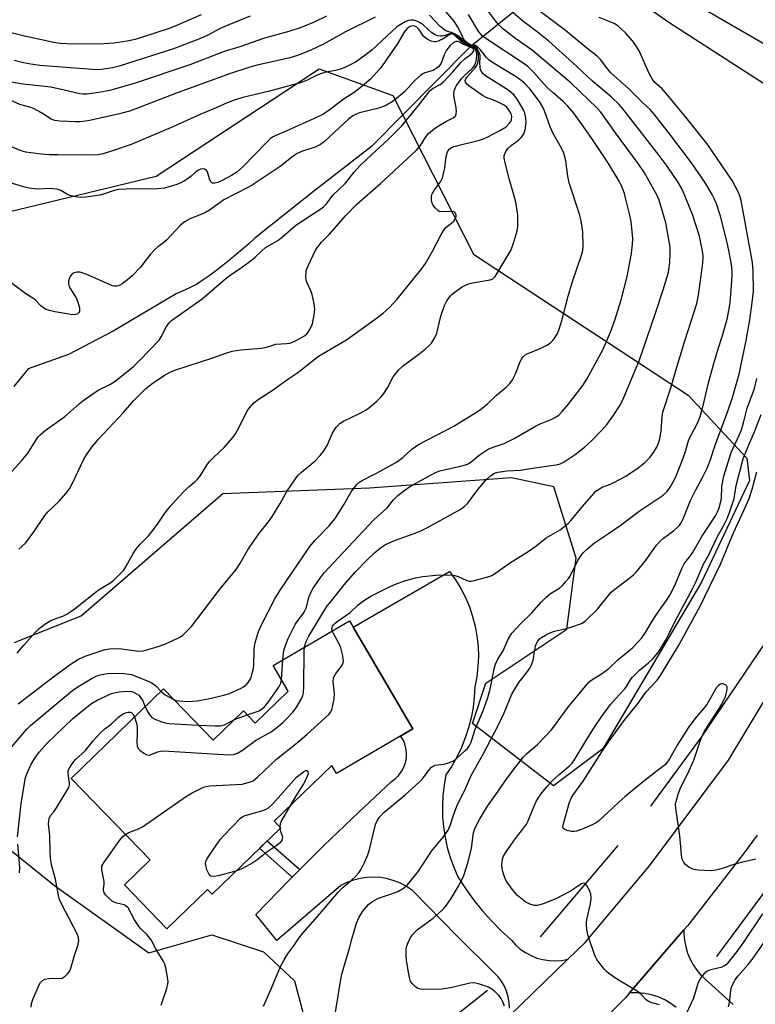
# Model space of a CAD drawing. Units: inches. Extents: x 1243764 to 1249764, y 505455 to 509456.
# Drawn here: x 1244274 to 1244501, y 508486 to 508790 of the extents above; entities that cross this region are included whole.
import ezdxf

# ---------------------------------------------------------------- set-up
doc = ezdxf.new("R2010")
doc.units = ezdxf.units.IN
doc.header["$MEASUREMENT"] = 0
for name, color, linetype in [('BLDG-Footprint', 5, 'Continuous'), ('HYDRO-Canal', 164, 'Continuous'), ('HYDRO-Hidden Single Line Stream', 5, 'Continuous'), ('HYDRO-Single Line Stream', 4, 'Continuous'), ('NTRL-Trees', 3, 'Continuous'), ('TRANS-Non Street Sidewalk', 7, 'Continuous'), ('TRANS-Road', 130, 'Continuous'), ('Undefined', 1, 'Continuous')]:
    doc.layers.add(name, color=color, linetype=linetype)

msp = doc.modelspace()

# ---------------------------------------------------------------- linework, layer by layer
at = {"layer": 'BLDG-Footprint', "elevation": 293.2}
msp.add_lwpolyline([(1244375.79, 508604.12), (1244395.36, 508570.69), (1244371.79, 508556.88), (1244370.35, 508559.33), (1244352.59, 508542.17), (1244354.58, 508540.12), (1244333.36, 508519.61), (1244331.94, 508521.07), (1244319.41, 508508.92), (1244306.29, 508522.46), (1244314.25, 508530.18), (1244289.81, 508555.4), (1244318.35, 508583.06), (1244333.71, 508567.21), (1244343.03, 508576.25), (1244346.72, 508572.44), (1244356.91, 508582.31), (1244352.22, 508590.32)], close=True, dxfattribs=at)
at = {"layer": 'HYDRO-Canal'}
for p, q in [((1244458.73, 508534.65), (1244434.8, 508506.46)), ((1244513.46, 508532.98), (1244489.25, 508500.37))]:
    msp.add_line(p, q, dxfattribs=at)
for points in [[(1244468.96, 508546.82), (1244484.6, 508568.11), (1244504.51, 508597.49), (1244521.15, 508633.73), (1244535.86, 508666.52), (1244548.68, 508701.21), (1244554.77, 508718.38), (1244554.48, 508730.79), (1244541.78, 508746.41), (1244518.27, 508760.78), (1244474.87, 508788.75), (1244446.62, 508808.51)], [(1244418.48, 508489.8), (1244360.87, 508443.98), (1244278.3, 508380.76)]]:
    msp.add_lwpolyline(points, dxfattribs=at)
at = {"layer": 'HYDRO-Hidden Single Line Stream'}
msp.add_line((1244446.62, 508808.51), (1244412.91, 508781.28), dxfattribs=at)
at = {"layer": 'HYDRO-Single Line Stream'}
msp.add_lwpolyline([(1244412.91, 508781.28), (1244382.63, 508750.72), (1244364.67, 508736.73), (1244355.62, 508729.56), (1244346.59, 508722.36), (1244344.7, 508720.62), (1244342.77, 508718.91), (1244340.82, 508717.25), (1244338.84, 508715.61), (1244336.83, 508714.02), (1244334.79, 508712.45), (1244332.73, 508710.92), (1244330.64, 508709.44), (1244328.52, 508707.98), (1244324.66, 508706.19), (1244322.3, 508705.17), (1244302.78, 508693.62), (1244288.97, 508686.42), (1244276.55, 508681.96), (1244272.06, 508676.46)], dxfattribs=at)
at = {"layer": 'NTRL-Trees'}
for points in [[(1244270.46, 508730.48), (1244316.05, 508741.53), (1244356.14, 508767.89), (1244366.47, 508774.69), (1244389.27, 508766.4), (1244414.14, 508717.35), (1244480.45, 508673.84), (1244498.66, 508654.33), (1244499.43, 508647.43), (1244484.66, 508616.03), (1244454.16, 508564.57), (1244438.92, 508553.13), (1244413.83, 508572.3), (1244417.99, 508584.8), (1244442.99, 508601.47), (1244445.91, 508623.41), (1244439.01, 508645.51), (1244425.88, 508648.28), (1244381.98, 508645.04), (1244336.71, 508643.37), (1244292.99, 508605.64), (1244272.16, 508597.3)], [(1244263.83, 508538.97), (1244284.66, 508522.3), (1244313.83, 508501.47), (1244333.31, 508507.04), (1244349.21, 508501.83), (1244358.88, 508492.85), (1244362.41, 508479.22)]]:
    msp.add_lwpolyline(points, dxfattribs=at)
at = {"layer": 'TRANS-Non Street Sidewalk'}
msp.add_lwpolyline([(1244360.54, 508527.26), (1244358.17, 508524.9), (1244348.01, 508533.77), (1244350.42, 508536.1)], close=True, dxfattribs=at)
at = {"layer": 'TRANS-Road'}
for points in [[(1244505.65, 508781.34), (1244479.03, 508796.79), (1244459.65, 508811), (1244458.61, 508811.76), (1244437.42, 508828.13), (1244416.53, 508845.96), (1244398.28, 508863.13), (1244379.03, 508882.62), (1244360.04, 508902.86), (1244342.22, 508924.61), (1244325.82, 508947.4), (1244311.56, 508970.39), (1244309.51, 508973.65), (1244297.61, 508992.57)], [(1244425.31, 508484.39), (1244425.21, 508486.16), (1244424.91, 508487.89), (1244424.4, 508489.58), (1244423.69, 508491.2), (1244422.79, 508492.72), (1244421.71, 508494.12), (1244420.48, 508495.38), (1244408.99, 508506.69), (1244395.27, 508520.78), (1244393.5, 508521.97), (1244391.61, 508522.97), (1244389.63, 508523.76), (1244387.58, 508524.35), (1244385.48, 508524.71), (1244383.35, 508524.85), (1244381.21, 508524.77), (1244379.1, 508524.47), (1244377.03, 508523.94), (1244375.03, 508523.21), (1244373.12, 508522.26), (1244353.37, 508505.3), (1244346.88, 508513.27), (1244357.3, 508524.04), (1244358.17, 508524.9), (1244360.54, 508527.26), (1244367.94, 508534.61), (1244378.77, 508544.97), (1244388.78, 508554.43), (1244389.99, 508555.29), (1244391.06, 508556.33), (1244391.95, 508557.52), (1244392.66, 508558.84), (1244393.15, 508560.24), (1244393.42, 508561.71), (1244393.47, 508563.2), (1244393.29, 508564.68), (1244392.89, 508566.11), (1244392.27, 508567.46), (1244391.6, 508568.48), (1244395.36, 508570.69), (1244376.93, 508602.17), (1244406.76, 508619.31), (1244408.59, 508616.77), (1244410.23, 508614.09), (1244411.67, 508611.3), (1244412.89, 508608.41), (1244413.9, 508605.44), (1244414.68, 508602.4), (1244415.24, 508599.31), (1244415.57, 508596.19), (1244415.66, 508593.05), (1244415.52, 508589.92), (1244415.15, 508586.8), (1244414.55, 508583.72), (1244414.39, 508580.49), (1244414.02, 508577.28), (1244413.43, 508574.1), (1244412.63, 508570.97), (1244411.63, 508567.89), (1244410.42, 508564.89), (1244409.02, 508561.98), (1244407.43, 508559.17), (1244405.65, 508556.47), (1244405.07, 508553.29), (1244404.71, 508550.08), (1244404.55, 508546.85), (1244404.61, 508543.62), (1244404.88, 508540.4), (1244405.36, 508537.2), (1244406.06, 508534.05), (1244406.96, 508530.94), (1244408.06, 508527.91), (1244409.36, 508524.95), (1244411.69, 508521.36), (1244414.2, 508517.9), (1244416.88, 508514.56), (1244419.72, 508511.35), (1244422.72, 508508.3), (1244425.86, 508505.39), (1244427.16, 508503.94), (1244428.62, 508502.65), (1244430.22, 508501.53), (1244431.93, 508500.6), (1244433.74, 508499.87), (1244435.62, 508499.36), (1244437.55, 508499.06), (1244439.49, 508498.98), (1244441.44, 508499.12), (1244443.28, 508499.47), (1244425.04, 508481.77)], [(1244425.04, 508481.77), (1244443.28, 508499.47), (1244448.63, 508504.66), (1244468.53, 508528.35), (1244492.94, 508560.98), (1244508.46, 508586.67)], [(1244501.82, 508537.87), (1244497.45, 508531.99), (1244480.37, 508509.91), (1244479.21, 508508.56), (1244462.38, 508489.06), (1244461.1, 508487.59), (1244441.51, 508468.04)]]:
    msp.add_lwpolyline(points, dxfattribs=at)
msp.add_polyline3d([(1244476.83, 508484.57, 0), (1244475.1, 508485.86, 0), (1244473.24, 508486.96, 0), (1244471.26, 508487.84, 0), (1244469.2, 508488.51, 0), (1244467.08, 508488.94, 0), (1244464.93, 508489.15, 0), (1244462.77, 508489.11, 0), (1244462.38, 508489.06, 0), (1244479.21, 508508.56, 0), (1244479.19, 508507.28, 0), (1244479.37, 508505.29, 0), (1244479.75, 508503.32, 0), (1244480.32, 508501.4, 0), (1244481.09, 508499.55, 0), (1244482.04, 508497.79, 0), (1244483.16, 508496.13, 0), (1244484.45, 508494.59, 0), (1244494.45, 508485.51, 0)], dxfattribs=at)
at = {"layer": 'Undefined'}
for p, q in [((1244354.87, 508585.8, 290), (1244355.27, 508592.11, 290)), ((1244340.3, 508573.59, 290), (1244344.25, 508574.99, 290)), ((1244354.31, 508540.4, 296), (1244354.34, 508539.88, 296))]:
    msp.add_line(p, q, dxfattribs=at)
for points, elevation in [([(1244349.26, 508485), (1244351.76, 508490.54), (1244354.53, 508497.25), (1244355.61, 508499.34), (1244356.65, 508501.11), (1244358.85, 508503.94), (1244360.22, 508506.05), (1244361.37, 508507.59), (1244366.64, 508513.54), (1244372.46, 508520.34), (1244373.88, 508521.8), (1244376.44, 508523.89), (1244377.73, 508525.07), (1244378.72, 508526.18), (1244379.39, 508527.16), (1244380.58, 508529.55), (1244381.52, 508531.72), (1244382, 508533.42), (1244383.9, 508541.15), (1244384.34, 508542.3), (1244385.07, 508543.42), (1244386.41, 508544.86), (1244393.08, 508550.31), (1244397.4, 508554.17), (1244398.39, 508555.21), (1244400.44, 508558.04), (1244401.2, 508558.87), (1244401.63, 508559.16), (1244402.34, 508559.46), (1244405.07, 508559.78), (1244406.48, 508560.18), (1244407.82, 508560.72), (1244408.74, 508561.36), (1244411.5, 508563.87), (1244412.33, 508564.67), (1244412.84, 508565.32), (1244413.41, 508566.55), (1244414.61, 508570.31), (1244417.24, 508576.53), (1244418.54, 508580.36), (1244419.28, 508582.94), (1244420.56, 508589.26), (1244420.93, 508590.65), (1244421.7, 508592.2), (1244423.28, 508594.8), (1244424.87, 508598.41), (1244426.03, 508600.25), (1244428.8, 508603.21), (1244432.15, 508606.54), (1244435.14, 508609.95), (1244436.47, 508611.32), (1244437.97, 508612.5), (1244440.76, 508614.22), (1244441.62, 508615), (1244442.62, 508616.08), (1244443.55, 508617.2), (1244444.03, 508617.93), (1244446.39, 508622.69), (1244447.09, 508623.9), (1244448.08, 508625.13), (1244449.46, 508626.46), (1244451.53, 508628.2), (1244455.86, 508631.04), (1244459.78, 508633.73), (1244465.35, 508638), (1244472.78, 508642.94), (1244474.02, 508644.08), (1244474.95, 508645.35), (1244475.77, 508646.8), (1244476.64, 508648.58), (1244478.96, 508654.4), (1244479.69, 508656.36), (1244480.54, 508659.42), (1244480.94, 508660.55), (1244483.24, 508664.94), (1244483.9, 508666.43), (1244484.27, 508667.49), (1244485.33, 508671.41), (1244486.82, 508677.59), (1244488.47, 508683.59), (1244489.81, 508688.13), (1244491.15, 508692.26), (1244492.56, 508697.26), (1244493.17, 508700.46), (1244493.44, 508702.42), (1244493.8, 508706.24), (1244494.07, 508710.7), (1244494.05, 508712.18), (1244493.85, 508714.24), (1244493.06, 508718.57), (1244492.45, 508721.37), (1244490.53, 508729.09), (1244489.29, 508732.91), (1244488.56, 508734.64), (1244487.9, 508735.87), (1244485.61, 508739.65), (1244481.52, 508745.64), (1244475.15, 508754.07), (1244470, 508760.68), (1244468.73, 508762.08), (1244466.43, 508764.23), (1244462.06, 508768.57), (1244456.74, 508773.35), (1244455.67, 508774.57), (1244453.37, 508777.57), (1244452.38, 508778.59), (1244449.23, 508781.02), (1244442.54, 508786.49), (1244433.09, 508793.64)], 296), ([(1244368.72, 508790.94), (1244364.97, 508789.06), (1244360.95, 508787.44), (1244357.13, 508786.26), (1244349.61, 508784.18), (1244341.96, 508781.49), (1244337.12, 508780.08), (1244326.52, 508775.96), (1244309.55, 508770.23), (1244301.81, 508767.96), (1244298.4, 508767.38), (1244294.63, 508766.87), (1244293.54, 508766.85), (1244292.5, 508766.97), (1244287.7, 508768.13), (1244283.51, 508769.01), (1244281.68, 508769.25), (1244275.02, 508769.89), (1244269.47, 508770.87)], 288), ([(1244383.72, 508790.67), (1244374.56, 508786.11), (1244367.83, 508782.32), (1244363.64, 508780.36), (1244359.78, 508778.81), (1244357.36, 508778.08), (1244347.29, 508775.85), (1244345.04, 508775.2), (1244338.74, 508773.08), (1244322.05, 508767.02), (1244309.76, 508762.29), (1244307.81, 508761.61), (1244304.73, 508760.8), (1244296.05, 508758.79), (1244294.37, 508758.47), (1244292.46, 508758.31), (1244291.01, 508758.3), (1244286.33, 508758.5), (1244284.77, 508758.71), (1244283.66, 508759.17), (1244280.63, 508761.09), (1244278.14, 508762.46), (1244277.04, 508762.84), (1244273.98, 508763.68), (1244270.94, 508764.94)], 286), ([(1244345.19, 508790.93), (1244338.57, 508788.32), (1244335.9, 508787.1), (1244332.06, 508785.12), (1244329.81, 508784.1), (1244321.47, 508780.87), (1244304.67, 508775.45), (1244302.59, 508774.96), (1244299.18, 508774.47), (1244297.83, 508774.41), (1244296.39, 508774.46), (1244280.09, 508775.68), (1244277.33, 508776.08), (1244275.06, 508776.58), (1244272.24, 508777.27)], 290), ([(1244273.46, 508578.46), (1244284.46, 508586.88), (1244289.5, 508590.54), (1244292.13, 508592.22), (1244294.12, 508593.16), (1244299.37, 508594.96), (1244300.36, 508595.24), (1244301.62, 508595.43), (1244303.08, 508595.48), (1244305.44, 508595.42), (1244310.65, 508594.7), (1244312.06, 508594.84), (1244316.35, 508596.05), (1244318.76, 508596.87), (1244322.82, 508598.7), (1244323.58, 508599.14), (1244324.28, 508599.67), (1244326.21, 508601.49), (1244326.99, 508602.36), (1244335.89, 508613.99), (1244340.86, 508619.97), (1244341.96, 508621.65), (1244344.45, 508625.99), (1244346.35, 508628.86), (1244347.83, 508630.97), (1244350.78, 508634.67), (1244351.8, 508636.1), (1244354.44, 508640.3), (1244356.48, 508644.05), (1244359.56, 508648.59), (1244360.12, 508649.24), (1244360.96, 508650.03), (1244365.18, 508653.56), (1244366.81, 508655.16), (1244367.72, 508656.27), (1244368.96, 508658.22), (1244370.53, 508661.84), (1244371.22, 508663.08), (1244371.87, 508664.01), (1244372.9, 508665.03), (1244374.02, 508665.83), (1244379.18, 508668.27), (1244380.95, 508669.31), (1244382.13, 508670.16), (1244384.29, 508672), (1244385.52, 508673.17), (1244386.43, 508674.34), (1244387.55, 508676.08), (1244389.34, 508679.45), (1244391.09, 508681.6), (1244392.56, 508682.94), (1244397.64, 508686.77), (1244399.18, 508688.02), (1244400.45, 508689.15), (1244401.14, 508689.93), (1244402.1, 508691.4), (1244402.85, 508692.99), (1244404.05, 508698.24), (1244405.18, 508701.55), (1244405.91, 508703.02), (1244406.96, 508704.44), (1244407.56, 508705.08), (1244408.47, 508705.8), (1244410.67, 508707.26), (1244411.94, 508707.96), (1244413.03, 508708.32), (1244414.45, 508708.65), (1244419.34, 508709.49), (1244420.09, 508709.8), (1244420.81, 508710.46), (1244421.41, 508711.31), (1244425.7, 508718.51), (1244426.32, 508720.18), (1244427.49, 508723.87), (1244427.74, 508725.01), (1244427.84, 508726.12), (1244427.91, 508727.81), (1244427.83, 508729.43), (1244427.21, 508733.47), (1244426.83, 508735.06), (1244425.24, 508740.38), (1244423.9, 508745.62), (1244423.63, 508747.07), (1244423.66, 508747.9), (1244424.14, 508749.17), (1244424.76, 508750.06), (1244425.78, 508750.95), (1244428.07, 508752.62), (1244428.91, 508753.46), (1244429.6, 508754.4), (1244430.01, 508755.38), (1244430.23, 508756.45), (1244430.39, 508758.1), (1244430.38, 508759.47), (1244430.06, 508761.01), (1244429.61, 508762.04), (1244427.7, 508765.29), (1244426.69, 508766.58), (1244425.93, 508767.29), (1244425.03, 508767.94), (1244417.87, 508772.5), (1244417.2, 508773.05), (1244416.71, 508773.65), (1244416.37, 508774.32), (1244416.18, 508775.3), (1244416.12, 508776.45), (1244416.23, 508778.38), (1244416.18, 508778.89), (1244415.93, 508779.65), (1244415.58, 508780.38), (1244415.15, 508781.05), (1244414.82, 508781.4), (1244414.43, 508781.63), (1244413.1, 508782.02), (1244412.28, 508782.47), (1244409.22, 508784.93), (1244408.3, 508785.54), (1244407.6, 508785.85), (1244405.91, 508786.28), (1244405.26, 508786.64), (1244403.79, 508787.9), (1244400.53, 508791.24)], 286), ([(1244321.51, 508579.79), (1244322.29, 508579.5), (1244323.1, 508579.33), (1244325.9, 508579.11), (1244328.71, 508579.4), (1244332.11, 508579.93), (1244337.03, 508581.11), (1244338.71, 508581.64), (1244342.36, 508583.23), (1244343.08, 508583.64), (1244343.9, 508584.28), (1244344.63, 508585.14), (1244345.22, 508586.14), (1244345.54, 508586.93), (1244345.91, 508588.29), (1244346.13, 508589.39), (1244346.26, 508590.53), (1244346.37, 508594.86), (1244346.48, 508596.28), (1244346.8, 508597.69), (1244347.7, 508600.74), (1244348.6, 508602.88), (1244352.88, 508611.1), (1244354.58, 508613.87), (1244363.6, 508627.1), (1244365.2, 508629.01), (1244369.54, 508633.48), (1244371.38, 508635.73), (1244374.21, 508640.13), (1244376.36, 508643.91), (1244378.06, 508646.18), (1244378.66, 508646.76), (1244379.58, 508647.38), (1244384.21, 508649.7), (1244390.32, 508653.12), (1244392.27, 508654.6), (1244395.1, 508657.16), (1244397.12, 508658.59), (1244408.08, 508664.23), (1244411.88, 508666.61), (1244414.82, 508668.32), (1244416.71, 508669.65), (1244418.51, 508671.11), (1244421.3, 508673.87), (1244424.23, 508676.25), (1244425.4, 508677.41), (1244426.18, 508678.61), (1244427.24, 508680.65), (1244428.58, 508684.27), (1244428.97, 508684.97), (1244429.62, 508685.8), (1244430, 508686.15), (1244430.73, 508686.58), (1244434.75, 508688.22), (1244436.79, 508689.29), (1244438, 508690.03), (1244438.62, 508690.58), (1244439.12, 508691.23), (1244439.98, 508692.66), (1244440.58, 508693.91), (1244441.6, 508697.18), (1244443.46, 508704.43), (1244444.77, 508708.95), (1244447.67, 508717.41), (1244447.93, 508718.53), (1244448.05, 508719.91), (1244447.99, 508724.3), (1244447.46, 508727.73), (1244446.93, 508729.77), (1244443.74, 508739.44), (1244443.32, 508741.47), (1244442.74, 508746.2), (1244442.05, 508748.62), (1244441.33, 508750.18), (1244439.26, 508753.78), (1244438.58, 508755.09), (1244437.9, 508756.73), (1244436.06, 508761.74), (1244435.58, 508762.82), (1244434.53, 508764.55), (1244431.53, 508768.52), (1244429.9, 508770.26), (1244428.41, 508771.49), (1244426.84, 508772.53), (1244420.07, 508776.65), (1244418.86, 508777.47), (1244418.07, 508778.24), (1244416.31, 508780.56), (1244415.38, 508781.5), (1244414.75, 508781.86), (1244413.64, 508782), (1244413.12, 508782.15), (1244412.42, 508782.58), (1244411.87, 508783.04), (1244411.3, 508783.67), (1244410.83, 508784.41), (1244409.4, 508787.5), (1244408.13, 508789.51), (1244405.65, 508792.39)], 288), ([(1244355.27, 508592.11), (1244355.42, 508593.99), (1244355.57, 508594.86), (1244356.16, 508596.79), (1244356.87, 508598.64), (1244358.08, 508601.13), (1244359.05, 508602.94), (1244359.95, 508604.27), (1244361.43, 508606.11), (1244361.87, 508606.79), (1244362.41, 508608.04), (1244363.42, 508611.6), (1244363.87, 508612.8), (1244364.54, 508613.98), (1244366.47, 508616.86), (1244368.06, 508618.9), (1244375.4, 508626.85), (1244383.5, 508635.44), (1244387.46, 508638.97), (1244389.45, 508641.48), (1244390.75, 508642.78), (1244392.66, 508644.26), (1244394.42, 508645.44), (1244398.77, 508647.99), (1244402.44, 508649.93), (1244403.8, 508650.43), (1244410.56, 508652.01), (1244411.68, 508652.32), (1244412.46, 508652.64), (1244413.82, 508653.5), (1244415.93, 508655.29), (1244418.66, 508657.09), (1244419.94, 508657.65), (1244423.59, 508658.92), (1244426.7, 508660.4), (1244433.29, 508664.19), (1244434.8, 508664.92), (1244438.34, 508666.44), (1244439.66, 508667.12), (1244440.61, 508667.78), (1244441.58, 508668.77), (1244443.41, 508670.92), (1244447.95, 508676.76), (1244449.14, 508678.79), (1244454.08, 508687.82), (1244456.48, 508693.29), (1244457.95, 508697.31), (1244459.81, 508703.29), (1244461.69, 508710.46), (1244462.94, 508717.58), (1244463.33, 508720.49), (1244463.4, 508722.26), (1244463.34, 508723.42), (1244462.85, 508727.39), (1244462.36, 508729.87), (1244461.26, 508734.43), (1244460.81, 508736.12), (1244460.35, 508737.44), (1244459.8, 508738.72), (1244459.14, 508740), (1244455.9, 508745.38), (1244450.76, 508753.1), (1244447.58, 508757.72), (1244445.17, 508761), (1244443.36, 508763.09), (1244441.82, 508764.57), (1244438.73, 508767.21), (1244437.06, 508768.81), (1244435.85, 508770.06), (1244432.81, 508773.52), (1244430.81, 508775.46), (1244429.23, 508776.61), (1244417.92, 508784), (1244416.83, 508784.85), (1244415.84, 508786.12), (1244412.64, 508791.42)], 290), ([(1244371.5, 508483.17), (1244373.35, 508494.47), (1244374.35, 508498.08), (1244375.74, 508502.47), (1244376.57, 508505.68), (1244378.02, 508510.67), (1244378.68, 508512.28), (1244379.87, 508514.27), (1244381.67, 508516.43), (1244382.31, 508516.97), (1244383.27, 508517.59), (1244384.82, 508518.32), (1244389.16, 508519.8), (1244390.75, 508520.43), (1244392.52, 508521.47), (1244393.66, 508522.38), (1244394.61, 508523.47), (1244397.12, 508526.68), (1244401.23, 508532.93), (1244404.75, 508537.26), (1244406.28, 508539.42), (1244406.92, 508540.8), (1244408, 508544.04), (1244409.04, 508546.82), (1244411.78, 508552.42), (1244413.46, 508556.3), (1244417.11, 508562.85), (1244422.03, 508572.16), (1244423.63, 508575.65), (1244426.01, 508581.39), (1244428.18, 508585.06), (1244430.54, 508588.04), (1244431.55, 508589.49), (1244432.13, 508590.5), (1244432.55, 508591.88), (1244433.32, 508596.25), (1244433.58, 508597.08), (1244434, 508597.82), (1244434.58, 508598.47), (1244435.22, 508598.97), (1244436.37, 508599.69), (1244437.36, 508600.19), (1244439.23, 508600.84), (1244442.9, 508601.68), (1244445.12, 508602.38), (1244447.57, 508603.29), (1244448.07, 508603.56), (1244448.75, 508604.06), (1244452.46, 508607.66), (1244455.83, 508611.93), (1244456.75, 508612.96), (1244457.79, 508613.86), (1244462.1, 508617.1), (1244463.61, 508618.34), (1244464.57, 508619.26), (1244467.48, 508622.97), (1244470.74, 508627.42), (1244471.85, 508628.72), (1244472.91, 508629.65), (1244476.01, 508631.88), (1244477.67, 508633.47), (1244478.35, 508634.34), (1244478.97, 508635.63), (1244481.22, 508641.27), (1244482.78, 508644.38), (1244485.06, 508648.56), (1244486.47, 508651.5), (1244487.37, 508653.96), (1244488.83, 508658.35), (1244492.76, 508668.83), (1244494.19, 508673.09), (1244496.22, 508680.31), (1244498.43, 508690.72), (1244499.56, 508697.12), (1244500.31, 508702.45), (1244500.68, 508705.95), (1244500.59, 508712.27), (1244500.34, 508714.83), (1244496.91, 508733.97), (1244496.61, 508735.09), (1244496.08, 508736.41), (1244495.06, 508738.42), (1244494.05, 508740.18), (1244487.76, 508749.5), (1244486.22, 508751.56), (1244480.22, 508759.26), (1244473.8, 508766.98), (1244472.46, 508768.48), (1244470.25, 508770.48), (1244469.33, 508771.59), (1244468.56, 508773.02), (1244465.32, 508780.19), (1244464.51, 508781.57), (1244463.35, 508783.22), (1244461.11, 508785.79), (1244458.78, 508787.94), (1244457.63, 508788.66), (1244452.99, 508790.5)], 298), ([(1244273.66, 508626.18), (1244275.69, 508628.08), (1244278.28, 508631.6), (1244281.65, 508636.67), (1244282.6, 508637.72), (1244285.98, 508640.94), (1244288.24, 508643.49), (1244289.29, 508644.83), (1244290.17, 508646.4), (1244293.83, 508654.21), (1244294.78, 508655.72), (1244296.23, 508657.73), (1244298.22, 508660.18), (1244305.95, 508668.5), (1244309.17, 508672.13), (1244312.94, 508675.9), (1244315.18, 508677.66), (1244318.71, 508680), (1244320.85, 508681.17), (1244322.2, 508681.7), (1244333.65, 508685.37), (1244337.93, 508686.9), (1244339.55, 508687.37), (1244342.25, 508687.82), (1244348.6, 508688.31), (1244350.17, 508688.64), (1244352.13, 508689.32), (1244353.1, 508689.56), (1244356.37, 508689.74), (1244357.35, 508689.92), (1244358.71, 508690.43), (1244360.29, 508691.18), (1244361.94, 508692.2), (1244362.77, 508692.89), (1244363.28, 508693.55), (1244363.7, 508694.27), (1244364.37, 508695.82), (1244364.93, 508698.6), (1244365.1, 508700.28), (1244364.89, 508702.03), (1244364.27, 508704.94), (1244363.86, 508706.05), (1244362.76, 508708.5), (1244362.49, 508709.33), (1244362.37, 508710.44), (1244362.42, 508711.84), (1244362.59, 508712.66), (1244363.02, 508713.75), (1244365.48, 508718.81), (1244366.12, 508719.76), (1244367.21, 508721.08), (1244369.54, 508723.44), (1244374.75, 508729.36), (1244378.1, 508732.85), (1244385.42, 508739.28), (1244396.43, 508749.42), (1244397.79, 508750.97), (1244399.42, 508753.61), (1244400.29, 508754.71), (1244402.12, 508756.19), (1244404.08, 508757.52), (1244405.61, 508758.43), (1244407.85, 508759.52), (1244408.45, 508759.98), (1244408.78, 508760.63), (1244408.86, 508761.74), (1244408.73, 508763.21), (1244408.12, 508766.28), (1244408.1, 508767.14), (1244408.28, 508768.21), (1244408.55, 508768.9), (1244408.9, 508769.48), (1244410.59, 508771.75), (1244411.39, 508772.61), (1244413.75, 508774.81), (1244414.28, 508775.42), (1244414.71, 508776.09), (1244414.91, 508776.6), (1244415.08, 508777.41), (1244415.2, 508779.35), (1244415.01, 508780.25), (1244414.79, 508780.65), (1244414.48, 508780.99), (1244413.93, 508781.31), (1244411.97, 508782.11), (1244411.21, 508782.53), (1244410.04, 508783.43), (1244408.28, 508785.12), (1244407.67, 508785.44), (1244407.27, 508785.43), (1244406.83, 508785.27), (1244404.75, 508783.94), (1244403.26, 508783.25), (1244402.49, 508783.03), (1244402.01, 508782.99), (1244401.06, 508783.18), (1244399.8, 508783.87), (1244398.9, 508784.6), (1244398.41, 508785.22), (1244397.38, 508786.81), (1244396.68, 508787.57), (1244396.27, 508787.79), (1244395.59, 508787.94), (1244394.98, 508787.87), (1244394.54, 508787.71), (1244393.69, 508787.13), (1244392.96, 508786.28), (1244390.57, 508782.3), (1244386.7, 508776.66), (1244385.32, 508774.78), (1244382.37, 508771.51), (1244379.15, 508768.83), (1244377.27, 508767.39), (1244374.16, 508765.41), (1244369.14, 508761.55), (1244367.59, 508760.52), (1244363.63, 508758.66), (1244359.87, 508757.09), (1244356.5, 508755.48), (1244353.04, 508754.08), (1244352.04, 508753.56), (1244351.34, 508753.04), (1244350.26, 508752.03), (1244342.83, 508744.42), (1244340.98, 508742.73), (1244339.42, 508741.7), (1244336.53, 508740.18), (1244335.18, 508739.57), (1244334.18, 508739.34), (1244333.51, 508739.36), (1244333.32, 508739.44), (1244333.01, 508739.73), (1244332.58, 508740.64), (1244331.95, 508742.8), (1244331.69, 508743.23), (1244331.05, 508743.63), (1244330.28, 508743.77), (1244329.75, 508743.68), (1244328.99, 508743.3), (1244328.28, 508742.77), (1244326.92, 508741.47), (1244326.26, 508740.95), (1244324.8, 508740.02), (1244323.53, 508739.32), (1244322.21, 508738.81), (1244320.02, 508738.16), (1244318.64, 508737.81), (1244317.57, 508737.65), (1244315.66, 508737.51), (1244309.04, 508737.56), (1244304.48, 508737.39), (1244303.12, 508737.1), (1244299.85, 508735.96), (1244298.73, 508735.66), (1244294.32, 508735.06), (1244292.56, 508734.93), (1244291.12, 508735.1), (1244289.44, 508735.49), (1244288.65, 508735.85), (1244286.65, 508737.03), (1244285.85, 508737.36), (1244285.3, 508737.48), (1244283.29, 508737.65), (1244279.06, 508737.53), (1244276.83, 508737.76), (1244275.14, 508738.21), (1244270.37, 508739.69)], 282), ([(1244273.14, 508594.1), (1244275.19, 508596.6), (1244278.67, 508600.51), (1244279.92, 508601.7), (1244282.03, 508603.25), (1244283.49, 508604.19), (1244284.24, 508604.52), (1244287.25, 508605.54), (1244288.46, 508606.15), (1244289.74, 508606.92), (1244291.14, 508607.96), (1244297.62, 508613.19), (1244298.81, 508613.98), (1244301.8, 508615.74), (1244302.96, 508616.63), (1244305.09, 508618.67), (1244306.08, 508619.75), (1244306.86, 508621), (1244308.98, 508624.93), (1244309.76, 508626.14), (1244311.14, 508627.82), (1244313.67, 508630.34), (1244314.59, 508631.42), (1244316.47, 508633.91), (1244318.79, 508637.39), (1244320.41, 508639.45), (1244323.02, 508642.34), (1244325.21, 508644.63), (1244326.26, 508645.61), (1244328.11, 508647.11), (1244328.89, 508647.89), (1244329.74, 508649.01), (1244331.75, 508652.19), (1244332.62, 508653.31), (1244333.79, 508654.55), (1244337.14, 508657.66), (1244339.77, 508660.75), (1244340.61, 508661.92), (1244341.65, 508663.68), (1244344.22, 508668.98), (1244344.91, 508669.93), (1244346.32, 508671.44), (1244347.6, 508672.51), (1244352.29, 508675.51), (1244356.77, 508678.77), (1244359.88, 508680.8), (1244366.28, 508685.91), (1244374.91, 508690.93), (1244383.75, 508697.26), (1244386.33, 508699.25), (1244388.23, 508700.95), (1244390.59, 508703.51), (1244398.29, 508713.09), (1244399.3, 508714.54), (1244401.5, 508718.35), (1244404.18, 508723.51), (1244404.9, 508724.76), (1244405.63, 508725.61), (1244407.43, 508727.04), (1244408.05, 508727.62), (1244408.52, 508728.28), (1244408.79, 508728.99), (1244408.8, 508729.46), (1244408.68, 508729.89), (1244408.44, 508730.23), (1244408.04, 508730.43), (1244407, 508730.55), (1244404.38, 508730.45), (1244403.59, 508730.6), (1244403.16, 508730.85), (1244402.39, 508731.58), (1244401.74, 508732.45), (1244401.38, 508733.2), (1244401.2, 508734.05), (1244401.21, 508735.21), (1244401.43, 508736.05), (1244401.66, 508736.58), (1244402.1, 508737.28), (1244403.95, 508739.73), (1244404.55, 508741.03), (1244405.27, 508744.08), (1244405.72, 508747.57), (1244405.99, 508748.69), (1244406.3, 508749.46), (1244406.62, 508749.88), (1244407.03, 508750.2), (1244408.05, 508750.64), (1244415.98, 508752.6), (1244417.29, 508753.03), (1244418.61, 508753.61), (1244422.5, 508755.69), (1244424.23, 508756.75), (1244425.23, 508757.73), (1244425.69, 508758.41), (1244425.88, 508758.91), (1244425.96, 508759.96), (1244425.79, 508760.75), (1244425.08, 508762.04), (1244424.31, 508762.93), (1244423.38, 508763.55), (1244421.34, 508764.56), (1244420.04, 508765.13), (1244418.09, 508765.84), (1244416.98, 508766.41), (1244412.75, 508769.41), (1244412.11, 508769.95), (1244411.66, 508770.54), (1244411.6, 508771.07), (1244411.83, 508771.62), (1244412.33, 508772.3), (1244414.72, 508775), (1244415.19, 508775.74), (1244415.46, 508776.47), (1244415.71, 508777.81), (1244415.74, 508779.1), (1244415.46, 508780.08), (1244415.07, 508780.75), (1244414.75, 508781.12), (1244414.37, 508781.37), (1244412.64, 508782.04), (1244411.71, 508782.57), (1244408.69, 508785.02), (1244407.99, 508785.48), (1244407.52, 508785.62), (1244407.03, 508785.61), (1244405.26, 508784.95), (1244404.51, 508784.76), (1244403.98, 508784.75), (1244403.15, 508784.91), (1244402.06, 508785.32), (1244401.33, 508785.76), (1244398.62, 508788.29), (1244397.7, 508788.94), (1244396.65, 508789.37), (1244395.57, 508789.67), (1244394.76, 508789.75), (1244394.05, 508789.62), (1244393.26, 508789.3), (1244391.97, 508788.63), (1244390.51, 508787.61), (1244382.86, 508780.53), (1244381.03, 508779.08), (1244377.72, 508776.75), (1244374.37, 508775.11), (1244373.29, 508774.69), (1244371.89, 508774.29), (1244368.17, 508773.52), (1244367.14, 508773.24), (1244365.88, 508772.71), (1244362.57, 508771.07), (1244360.96, 508770.49), (1244350.66, 508767.65), (1244342.92, 508765.82), (1244340.47, 508765.07), (1244338.06, 508764.16), (1244334.59, 508762.62), (1244329.86, 508760.66), (1244321.22, 508756.77), (1244311.08, 508752.41), (1244308.34, 508751.34), (1244302.93, 508749.44), (1244299.69, 508748.39), (1244298.19, 508748.06), (1244294.93, 508747.97), (1244285.74, 508748.05), (1244283.09, 508748.13), (1244280.53, 508748.31), (1244277.31, 508748.71), (1244275.85, 508748.95), (1244274.32, 508749.36), (1244270.66, 508750.85)], 284), ([(1244266.48, 508644.82), (1244274.46, 508653.54), (1244276.55, 508656.01), (1244278.98, 508660), (1244279.63, 508660.94), (1244280.21, 508661.58), (1244281.83, 508662.88), (1244287.83, 508667.21), (1244292.31, 508671.15), (1244293.89, 508672.41), (1244298.17, 508675.38), (1244301.72, 508677.12), (1244303.1, 508677.93), (1244304.85, 508679.24), (1244309.09, 508682.69), (1244310.99, 508684.51), (1244317.03, 508690.85), (1244317.66, 508691.8), (1244319.32, 508695.08), (1244320.1, 508696.2), (1244320.83, 508696.93), (1244330.35, 508703.57), (1244337.68, 508710), (1244339.24, 508711.16), (1244342.82, 508713.48), (1244345.58, 508715.55), (1244346.69, 508716.46), (1244348.72, 508718.46), (1244349.84, 508719.41), (1244353.66, 508721.58), (1244355.22, 508722.81), (1244359.28, 508726.34), (1244366.66, 508731.15), (1244367.82, 508732), (1244368.69, 508732.94), (1244370.72, 508735.6), (1244374.48, 508739.22), (1244377.26, 508742.73), (1244378.99, 508744.72), (1244382.59, 508748.14), (1244387.77, 508752.81), (1244391.99, 508757.1), (1244397.16, 508763.34), (1244400.79, 508767.94), (1244401.65, 508768.68), (1244403.87, 508769.84), (1244404.77, 508770.51), (1244407.76, 508773.75), (1244410.22, 508776.65), (1244411.56, 508777.87), (1244413.16, 508778.98), (1244413.77, 508779.5), (1244414.09, 508779.89), (1244414.27, 508780.28), (1244414.26, 508780.62), (1244414.05, 508780.92), (1244413.22, 508781.37), (1244411.12, 508782.15), (1244409.66, 508782.98), (1244409.17, 508783.09), (1244408.67, 508783.09), (1244407.96, 508782.85), (1244406.9, 508781.88), (1244405.84, 508780.47), (1244405.12, 508779.03), (1244404.12, 508776.41), (1244403.76, 508775.78), (1244403.31, 508775.26), (1244402.64, 508774.73), (1244401.66, 508774.16), (1244399.11, 508773.48), (1244398.46, 508773.17), (1244397.98, 508772.84), (1244396.02, 508771.09), (1244392.8, 508767.61), (1244390.4, 508765.51), (1244389.04, 508764.44), (1244387.3, 508763.49), (1244385.48, 508762.68), (1244384.08, 508762.28), (1244378.93, 508761.04), (1244377.85, 508760.67), (1244376.86, 508760.19), (1244375.48, 508759.16), (1244369.67, 508753.62), (1244368, 508752.13), (1244366.91, 508751.31), (1244365.24, 508750.45), (1244361.31, 508749.21), (1244359.69, 508748.47), (1244358.46, 508747.67), (1244354.36, 508744.52), (1244345.72, 508738.7), (1244344.22, 508737.86), (1244337.04, 508734.15), (1244335.84, 508733.39), (1244332.56, 508731.03), (1244331.31, 508730.28), (1244329.73, 508729.54), (1244326.51, 508728.32), (1244325.09, 508727.53), (1244324.23, 508726.91), (1244323.6, 508726.33), (1244320.77, 508723.22), (1244319.31, 508721.77), (1244318.42, 508720.99), (1244316.62, 508719.71), (1244315.63, 508718.86), (1244314.33, 508717.37), (1244311.26, 508713.42), (1244308.71, 508710.75), (1244307.22, 508709.42), (1244305.6, 508708.21), (1244304.89, 508707.77), (1244304.39, 508707.56), (1244303.91, 508707.47), (1244303.16, 508707.49), (1244302.61, 508707.63), (1244294.62, 508711.13), (1244292.94, 508711.75), (1244292.36, 508711.86), (1244291.54, 508711.82), (1244290.74, 508711.61), (1244290.26, 508711.39), (1244289.71, 508710.84), (1244289.33, 508710.11), (1244289, 508709.04), (1244288.98, 508708.23), (1244289.21, 508707.44), (1244289.57, 508706.67), (1244291.48, 508703.65), (1244292.07, 508701.94), (1244292.35, 508700.78), (1244292.4, 508699.95), (1244292.36, 508699.7), (1244292.13, 508699.27), (1244291.66, 508698.89), (1244290.83, 508698.65), (1244289.76, 508698.71), (1244284.79, 508699.55), (1244283.13, 508699.95), (1244282.07, 508700.33), (1244281.32, 508700.76), (1244280.4, 508701.46), (1244278.9, 508703.05), (1244278.27, 508703.57), (1244275.86, 508705.11), (1244270.04, 508709.51)], 280), ([(1244423.74, 508484.97), (1244423.24, 508486.31), (1244422.74, 508487.32), (1244422.02, 508488.25), (1244420.77, 508489.54), (1244419.85, 508490.27), (1244418.82, 508490.81), (1244415.71, 508491.9), (1244414.34, 508492.18), (1244413.02, 508492.08), (1244407.56, 508490.75), (1244404.39, 508490.24), (1244398.58, 508490.17), (1244397.73, 508490.24), (1244396.93, 508490.47), (1244396.23, 508490.93), (1244395.22, 508491.96), (1244394.74, 508492.66), (1244394.45, 508493.45), (1244393.93, 508495.98), (1244393.44, 508499.22), (1244393.33, 508500.65), (1244393.35, 508502.6), (1244393.53, 508503.68), (1244393.92, 508504.7), (1244394.67, 508506.18), (1244395.29, 508507.07), (1244396.8, 508508.61), (1244401.7, 508512.22), (1244403.67, 508513.92), (1244404.93, 508515.12), (1244405.81, 508516.22), (1244407.24, 508518.31), (1244409.54, 508522.04), (1244410.38, 508523.57), (1244411.21, 508525.37), (1244412.52, 508529.56), (1244413.5, 508533.87), (1244414.13, 508538.53), (1244414.58, 508539.88), (1244415.98, 508542.64), (1244418.52, 508546.81), (1244422.13, 508551.88), (1244424.25, 508555.01), (1244427.11, 508558.88), (1244429.61, 508562.02), (1244430.66, 508563.06), (1244433.89, 508565.88), (1244438.15, 508570.28), (1244439.23, 508571.64), (1244443.36, 508577.31), (1244449.85, 508585.11), (1244450.7, 508585.87), (1244453.71, 508587.65), (1244455.99, 508589.32), (1244458.78, 508592), (1244463.27, 508595.75), (1244465.06, 508597.55), (1244466.15, 508598.85), (1244467.3, 508600.43), (1244469.02, 508603.43), (1244470.31, 508605.44), (1244472.32, 508608.43), (1244474, 508610.68), (1244474.84, 508611.97), (1244476.23, 508614.81), (1244478.64, 508620.44), (1244479.28, 508621.74), (1244479.84, 508622.55), (1244481.2, 508624.19), (1244481.84, 508625.12), (1244484.7, 508630.11), (1244488.92, 508636.55), (1244489.57, 508637.78), (1244490.03, 508638.98), (1244490.79, 508641.82), (1244490.94, 508645.56), (1244491.17, 508647.21), (1244491.53, 508648.82), (1244493.82, 508656.05), (1244496.31, 508661.45), (1244496.96, 508663.11), (1244497.64, 508665.28), (1244498.28, 508668.16), (1244498.76, 508669.84), (1244500.95, 508675.9), (1244501.73, 508679.02)], 300), ([(1244471.63, 508485.35), (1244469.28, 508486.02), (1244468.22, 508486.48), (1244467.54, 508486.99), (1244465.96, 508488.6), (1244464.75, 508489.59), (1244458.67, 508493.27), (1244455.98, 508495.13), (1244455.3, 508495.7), (1244454.69, 508496.35), (1244452.32, 508499.43), (1244451.89, 508500.19), (1244451.56, 508500.98), (1244449.91, 508505.81), (1244449.52, 508507.07), (1244449.2, 508508.78), (1244449.04, 508510.2), (1244449.06, 508511.06), (1244449.27, 508512.19), (1244450.24, 508516.16), (1244450.42, 508517.3), (1244450.5, 508518.44), (1244450.37, 508519.56), (1244450.09, 508520.38), (1244449.34, 508521.95), (1244448.75, 508522.81), (1244448.41, 508523.03), (1244448.22, 508523.04), (1244447.57, 508522.83), (1244444.09, 508520.51), (1244441.61, 508519.14), (1244439.81, 508518.25), (1244435.97, 508516.67), (1244434.71, 508516.26), (1244433.85, 508516.09), (1244433.01, 508516.1), (1244431.91, 508516.36), (1244431.12, 508516.67), (1244430.36, 508517.13), (1244427.8, 508519.19), (1244426.42, 508520.76), (1244424.46, 508523.4), (1244424.07, 508524.17), (1244423.65, 508525.23), (1244423.21, 508526.59), (1244423.04, 508527.42), (1244422.95, 508528.52), (1244422.98, 508529.62), (1244423.12, 508530.38), (1244423.35, 508531.09), (1244424.02, 508532.33), (1244425.67, 508534.75), (1244427.14, 508536.78), (1244429.33, 508539.56), (1244430.49, 508541.27), (1244431.01, 508542.3), (1244432.58, 508546.09), (1244433.45, 508547.99), (1244434.15, 508549.27), (1244435.28, 508550.91), (1244436.93, 508552.9), (1244438.48, 508554.6), (1244440.64, 508556.56), (1244443.7, 508559.15), (1244444.67, 508560.14), (1244445.48, 508561.31), (1244448.43, 508566.25), (1244451.9, 508571.71), (1244453.72, 508574.45), (1244456.53, 508578.27), (1244458.02, 508580), (1244460.8, 508582.92), (1244461.4, 508583.74), (1244462.59, 508585.74), (1244463.29, 508586.63), (1244465.51, 508588.86), (1244468.28, 508591.14), (1244469.46, 508592.22), (1244470.61, 508593.53), (1244471.64, 508594.95), (1244473.5, 508598.03), (1244477.32, 508605.56), (1244481.87, 508613.94), (1244482.78, 508615.84), (1244485.25, 508621.6), (1244486.84, 508624.48), (1244489.44, 508629.9), (1244491.42, 508633.45), (1244492.54, 508635.71), (1244493.28, 508637.57), (1244494.73, 508641.91), (1244495.35, 508645.92), (1244497.53, 508654.18), (1244499.22, 508658.5), (1244500.88, 508662.26), (1244503.11, 508667.86)], 302), ([(1244501.43, 508530.39), (1244496.89, 508529.41), (1244494.92, 508528.89), (1244490.74, 508527.41), (1244489.05, 508527.04), (1244487.62, 508526.86), (1244483.57, 508526.98), (1244482.73, 508527.11), (1244481.94, 508527.38), (1244480.67, 508527.99), (1244479.77, 508528.62), (1244479.12, 508529.44), (1244478.64, 508530.39), (1244478.42, 508531.51), (1244478.28, 508534.19), (1244477.88, 508537.66), (1244476.66, 508546.23), (1244476.62, 508547.41), (1244476.77, 508548.27), (1244477.46, 508550.55), (1244478.15, 508552.47), (1244480.26, 508556.71), (1244482.21, 508561.02), (1244484.19, 508566.93), (1244484.81, 508568.53), (1244485.45, 508569.73), (1244487.01, 508572.27), (1244489.82, 508576.44), (1244490.86, 508578.37), (1244491.99, 508580.74), (1244492.47, 508582.37), (1244492.58, 508583.16), (1244492.55, 508583.63), (1244492.48, 508583.84), (1244492.18, 508584.19), (1244491.76, 508584.45), (1244491.28, 508584.61), (1244490.79, 508584.63), (1244490.35, 508584.48), (1244489.74, 508584.04), (1244489.22, 508583.43), (1244486.29, 508578.24), (1244485.49, 508577.19), (1244482.95, 508574.27), (1244480.74, 508571.3), (1244477.08, 508565.68), (1244474.73, 508561.42), (1244473.58, 508559.81), (1244472.96, 508559.25), (1244470.48, 508557.43), (1244466.16, 508554.01), (1244461.06, 508549.75), (1244458.99, 508547.93), (1244452.79, 508542.2), (1244451.86, 508541.54), (1244450.83, 508540.99), (1244447.57, 508539.58), (1244446.03, 508539.07), (1244445.28, 508538.95), (1244444.45, 508538.99), (1244443.08, 508539.28), (1244442.36, 508539.57), (1244441.9, 508540.04), (1244441.8, 508540.46), (1244441.84, 508541), (1244443.84, 508548), (1244444.38, 508549.3), (1244444.93, 508550.29), (1244448.09, 508554.5), (1244454.07, 508563.95), (1244455.99, 508566.77), (1244460.75, 508573.3), (1244465.09, 508578.63), (1244467.51, 508582.11), (1244470.88, 508585.79), (1244471.93, 508587.16), (1244477.65, 508596.52), (1244484.23, 508608.56), (1244490.46, 508621.58), (1244494.55, 508631.31), (1244497.75, 508638.21), (1244499.32, 508641.84), (1244500.3, 508644.72), (1244501.74, 508650.14)], 304), ([(1244306.58, 508538.09), (1244307.67, 508538.63), (1244310.59, 508539.83), (1244311.88, 508540.46), (1244325.46, 508549.88), (1244327.25, 508550.91), (1244330.69, 508552.63), (1244331.51, 508552.92), (1244332.65, 508553.1), (1244342.64, 508553.63), (1244344.53, 508554.08), (1244346.05, 508554.68), (1244347.43, 508555.78), (1244353.31, 508561.29), (1244359.72, 508566.5), (1244362.75, 508569.06), (1244369.42, 508575.15), (1244369.97, 508575.8), (1244370.36, 508576.55), (1244370.73, 508577.97), (1244371.11, 508580.02), (1244371.19, 508581.49), (1244370.82, 508585.35), (1244370.94, 508586.39), (1244371.09, 508586.83), (1244371.5, 508587.56), (1244373.55, 508590.33), (1244373.87, 508591.06), (1244373.94, 508591.58), (1244373.75, 508593.23), (1244373.18, 508595.72), (1244372.71, 508596.79), (1244370.89, 508600.14), (1244370.5, 508601.03)], 294), ([(1244309.44, 508574.42), (1244309.94, 508572.79), (1244310.19, 508571.38), (1244310.21, 508569.6), (1244310.11, 508566.38), (1244310.2, 508565.32), (1244310.56, 508564.63), (1244311.14, 508564.03), (1244312.27, 508563.14), (1244313.22, 508562.63), (1244313.97, 508562.61), (1244316.63, 508563.6), (1244317.48, 508563.8), (1244318.35, 508563.88), (1244338.57, 508562.62), (1244339.98, 508562.74), (1244341.25, 508563.15), (1244342.73, 508564.07), (1244346.77, 508567.11), (1244351.59, 508569.82), (1244353.92, 508571.51), (1244355.24, 508572.61), (1244356.28, 508573.65), (1244358.28, 508575.82), (1244359.32, 508577.22), (1244361.08, 508580.2), (1244361.44, 508580.97), (1244361.63, 508581.8), (1244361.72, 508583.85), (1244361.81, 508594.73), (1244361.97, 508596.03)], 292), ([(1244270.78, 508564.27), (1244276.14, 508570.59), (1244277.21, 508571.76), (1244288.44, 508581.14), (1244290.24, 508582.54), (1244291.89, 508583.65), (1244296.3, 508586.4), (1244297.3, 508586.92), (1244298.3, 508587.27), (1244301.1, 508587.78), (1244303.1, 508587.94), (1244306.23, 508587.79), (1244308.43, 508587.45), (1244309.81, 508586.97), (1244313.87, 508585.3), (1244314.85, 508584.81), (1244315.96, 508584.01), (1244317.58, 508582.31)], 288), ([(1244344.25, 508574.99), (1244347.93, 508576.31), (1244348.69, 508576.74), (1244349.58, 508577.47), (1244350.82, 508579.06), (1244353.95, 508583.59), (1244354.61, 508584.84), (1244354.87, 508585.8)], 290), ([(1244273.22, 508537.28), (1244274.39, 508547.48), (1244275.36, 508553.94), (1244275.73, 508555.67), (1244276.42, 508557.53), (1244277.36, 508559.53), (1244278.61, 508561.64), (1244279.96, 508563.47), (1244282.51, 508566.38), (1244290.28, 508573.79), (1244293.6, 508576.58), (1244296.1, 508578.48), (1244297.88, 508579.58), (1244300.71, 508580.94), (1244302.31, 508581.59), (1244304.6, 508582.13), (1244307.25, 508582.34), (1244308.55, 508582.21), (1244309.32, 508581.93), (1244310.05, 508581.55), (1244310.71, 508581.09), (1244311.09, 508580.71), (1244311.96, 508579.31), (1244312.67, 508577.55)], 290), ([(1244317.58, 508582.31), (1244318.22, 508581.68), (1244318.92, 508581.16), (1244321.51, 508579.79)], 288), ([(1244312.67, 508577.55), (1244313.6, 508575.74), (1244314.21, 508574.83), (1244314.76, 508574.24), (1244315.7, 508573.69), (1244317.82, 508572.86), (1244318.91, 508572.53), (1244320.04, 508572.36), (1244329.19, 508571.88)], 290), ([(1244277.44, 508484.63), (1244277.52, 508485.78), (1244277.95, 508487.07), (1244279.95, 508491.58), (1244280.37, 508492.29), (1244280.94, 508492.91), (1244281.64, 508493.29), (1244282.98, 508493.57), (1244283.84, 508493.62), (1244286.19, 508493.55), (1244287.01, 508493.68), (1244287.92, 508494.22), (1244288.9, 508495.19), (1244289.36, 508495.89), (1244289.67, 508496.69), (1244290.82, 508500.65), (1244291.96, 508504.01), (1244292.2, 508505.13), (1244292.13, 508506.11), (1244291.75, 508507.15), (1244286.82, 508516.62), (1244286.26, 508517.95), (1244285.9, 508519.24), (1244284.94, 508524.2), (1244283.76, 508528.69), (1244283.45, 508530.74), (1244283.29, 508532.79), (1244283.2, 508537.65), (1244282.81, 508541.36), (1244282.87, 508542.16), (1244283.05, 508542.94), (1244283.48, 508543.89), (1244284.51, 508545.09), (1244285.33, 508546.29), (1244288.5, 508551.57), (1244289.05, 508552.59), (1244289.31, 508553.38), (1244289.35, 508553.9), (1244288.93, 508556.91), (1244288.94, 508557.72), (1244289.1, 508558.23), (1244289.49, 508558.95), (1244290.64, 508560.57), (1244291.2, 508561.18), (1244294.19, 508563.93), (1244296.57, 508566.94), (1244298.89, 508569.48), (1244300.24, 508570.65), (1244302.2, 508572.14), (1244304.47, 508574.28), (1244305.37, 508575.02), (1244305.86, 508575.33), (1244306.63, 508575.65), (1244307.42, 508575.84), (1244308.17, 508575.86), (1244308.59, 508575.68), (1244308.93, 508575.35), (1244309.44, 508574.42)], 292), ([(1244329.19, 508571.88), (1244334.21, 508571.58), (1244335.96, 508571.6), (1244337.2, 508571.98), (1244340.3, 508573.59)], 290), ([(1244340.76, 508526.76), (1244335.3, 508525.23), (1244333.96, 508525.07), (1244332.99, 508525.18), (1244332.61, 508525.43), (1244332.32, 508525.84), (1244331.78, 508527.17), (1244331.39, 508528.57), (1244331.33, 508529.12), (1244331.4, 508529.65), (1244331.73, 508530.41), (1244332.35, 508531.39), (1244335.84, 508536.47), (1244337.03, 508537.77), (1244342.16, 508543.04), (1244342.83, 508543.58), (1244343.59, 508543.96), (1244348.71, 508545.33), (1244350.09, 508545.83), (1244350.84, 508546.27), (1244352.1, 508547.51), (1244359.47, 508555.79), (1244361.66, 508557.46), (1244362.34, 508557.8), (1244362.7, 508557.81), (1244362.98, 508557.45), (1244363.02, 508556.82), (1244362.8, 508556.05), (1244362.46, 508555.26), (1244361.66, 508553.74), (1244359.49, 508550.32), (1244357.42, 508546.83)], 296), ([(1244357.42, 508546.83), (1244354.8, 508542.33), (1244354.43, 508541.35), (1244354.31, 508540.4)], 296), ([(1244317.6, 508485.34), (1244319.35, 508490.43), (1244319.72, 508491.85), (1244319.76, 508492.43), (1244319.69, 508493.31), (1244319.03, 508496.84), (1244318.74, 508497.99), (1244318.4, 508498.78), (1244316, 508502.71), (1244314.58, 508505.47), (1244313.33, 508507.04), (1244311.39, 508508.84), (1244310.83, 508509.5), (1244309.44, 508511.71), (1244307.39, 508515.36), (1244306.84, 508515.9), (1244306.17, 508516.29), (1244305.66, 508516.46), (1244303.55, 508516.88), (1244302.48, 508517.47), (1244301.44, 508518.33), (1244300.48, 508519.35), (1244300.06, 508520.02), (1244299.86, 508520.7), (1244299.84, 508521.21), (1244300.03, 508522.71), (1244300.04, 508523.49), (1244299.28, 508527.15), (1244299.26, 508527.7), (1244299.35, 508528.22), (1244300.04, 508529.47), (1244304.87, 508536.28), (1244305.77, 508537.44), (1244306.58, 508538.09)], 294), ([(1244354.34, 508539.88), (1244354.5, 508539.07), (1244355.05, 508537.67), (1244355.14, 508537.2), (1244355.08, 508536.7), (1244354.89, 508536.21), (1244354.25, 508535.33), (1244353.38, 508534.63), (1244350.34, 508532.6), (1244347.15, 508530.08), (1244345.96, 508529.24), (1244342.8, 508527.53), (1244340.76, 508526.76)], 296), ([(1244273.9, 508526.16), (1244273.94, 508527.86), (1244273.3, 508535.04)], 290), ([(1244480.02, 508482.75), (1244482.23, 508487.61), (1244483.69, 508492.38), (1244484.55, 508493.87), (1244485.6, 508495.21), (1244486, 508495.59), (1244486.46, 508495.89), (1244487.54, 508496.28), (1244490.97, 508497.18), (1244491.93, 508497.64), (1244492.71, 508498.28), (1244495.62, 508501.88), (1244497.53, 508504.46), (1244503.58, 508513.54)], 304), ([(1244492.94, 508484.77), (1244493.24, 508486.11), (1244493.83, 508490.55), (1244494.2, 508491.63), (1244495, 508493.17), (1244495.83, 508494.29), (1244499.06, 508497.86), (1244500.33, 508499.44), (1244510.33, 508513.81)], 306)]:
    msp.add_lwpolyline(points, dxfattribs=dict(at, elevation=elevation))
for points in [[(1244361.97, 508596.03, 292), (1244362.45, 508597.65, 292), (1244363.27, 508599.33, 292), (1244367.47, 508606.37, 292), (1244369.08, 508608.82, 292), (1244370.31, 508610.27, 292), (1244374.18, 508615.16, 292), (1244377.58, 508619.08, 292), (1244381.18, 508622.82, 292), (1244383.65, 508625.16, 292), (1244385.42, 508626.68, 292), (1244386.94, 508627.63, 292), (1244389.57, 508628.79, 292), (1244390.91, 508629.33, 292), (1244396.11, 508631.13, 292), (1244397.93, 508631.89, 292), (1244399.92, 508632.91, 292), (1244410.21, 508638.61, 292), (1244411.27, 508639.41, 292), (1244412.26, 508640.38, 292), (1244413.53, 508641.95, 292), (1244415.63, 508644.78, 292), (1244418, 508647.52, 292), (1244419.51, 508648.96, 292), (1244420.69, 508649.67, 292), (1244421.73, 508650, 292), (1244423.11, 508650.25, 292), (1244424.49, 508650.41, 292), (1244428.7, 508650.64, 292), (1244432.41, 508651.31, 292), (1244439.56, 508652.26, 292), (1244440.95, 508652.59, 292), (1244442.21, 508653.2, 292), (1244445.57, 508655.52, 292), (1244448.44, 508657.78, 292), (1244450.58, 508659.68, 292), (1244453.81, 508662.97, 292), (1244455.44, 508664.86, 292), (1244457.51, 508667.72, 292), (1244459.31, 508670.39, 292), (1244460.46, 508672.56, 292), (1244465.48, 508684.71, 292), (1244470.31, 508698.85, 292), (1244472.78, 508706.33, 292), (1244473.61, 508709.08, 292), (1244474.38, 508711.84, 292), (1244474.87, 508714.84, 292), (1244474.98, 508717.64, 292), (1244474.89, 508719.56, 292), (1244474.68, 508721.26, 292), (1244473.55, 508727.04, 292), (1244471.53, 508734.12, 292), (1244470.89, 508735.54, 292), (1244466.97, 508742.57, 292), (1244465.06, 508745.45, 292), (1244458.04, 508754.85, 292), (1244453.51, 508761.26, 292), (1244452.24, 508762.61, 292), (1244444.37, 508770.22, 292), (1244432.4, 508780.34, 292), (1244426.86, 508784.25, 292), (1244423.17, 508787.16, 292), (1244421.89, 508788.4, 292), (1244420.91, 508789.49, 292), (1244416.64, 508795.3, 292)], [(1244329.96, 508791.4, 292), (1244322.17, 508787.98, 292), (1244319.75, 508787.01, 292), (1244312.53, 508784.64, 292), (1244309.6, 508783.76, 292), (1244307.15, 508783.25, 292), (1244303.1, 508782.61, 292), (1244300.04, 508782.39, 292), (1244291.28, 508782.29, 292), (1244288.47, 508782.36, 292), (1244286.38, 508782.52, 292), (1244284.38, 508782.82, 292), (1244282.06, 508783.29, 292), (1244275.45, 508784.74, 292), (1244269.59, 508786.18, 292)], [(1244370.5, 508601.03, 294), (1244370.42, 508601.7, 294), (1244370.58, 508602.29, 294), (1244370.88, 508602.8, 294), (1244371.43, 508603.4, 294), (1244372.32, 508604.12, 294), (1244376.04, 508606.62, 294), (1244378.52, 508608.98, 294), (1244380.18, 508610.24, 294), (1244382.42, 508611.69, 294), (1244387.39, 508614.21, 294), (1244389.53, 508615.18, 294), (1244392.84, 508616.45, 294), (1244396.2, 508617.32, 294), (1244398.47, 508617.78, 294), (1244402.57, 508618.2, 294), (1244406.09, 508618.25, 294), (1244407.55, 508618.2, 294), (1244408.38, 508618.07, 294), (1244409.4, 508617.73, 294), (1244412.05, 508616.55, 294), (1244412.86, 508616.36, 294), (1244413.41, 508616.36, 294), (1244414.52, 508616.56, 294), (1244418.16, 508617.53, 294), (1244419.26, 508617.86, 294), (1244420.04, 508618.21, 294), (1244421.73, 508619.29, 294), (1244425.33, 508621.92, 294), (1244431.02, 508625.51, 294), (1244433.4, 508627.2, 294), (1244436.63, 508629.69, 294), (1244440.93, 508632.25, 294), (1244442.11, 508633.08, 294), (1244443.38, 508634.2, 294), (1244444.39, 508635.2, 294), (1244447.79, 508639.32, 294), (1244450.71, 508642.69, 294), (1244451.89, 508644.01, 294), (1244452.54, 508644.6, 294), (1244453.92, 508645.4, 294), (1244456.5, 508646.33, 294), (1244457.56, 508646.8, 294), (1244461.22, 508648.75, 294), (1244465.01, 508651.39, 294), (1244467.06, 508653.03, 294), (1244468.78, 508654.7, 294), (1244469.81, 508656.05, 294), (1244470.81, 508657.73, 294), (1244471.39, 508659.26, 294), (1244471.82, 508660.86, 294), (1244472.13, 508662.76, 294), (1244472.28, 508664.14, 294), (1244472.46, 508667.27, 294), (1244472.67, 508668.56, 294), (1244475.22, 508676.43, 294), (1244476.65, 508681.47, 294), (1244479.45, 508690.66, 294), (1244483.21, 508702.12, 294), (1244483.72, 508704.73, 294), (1244485.08, 508714.66, 294), (1244485.17, 508716.42, 294), (1244485.02, 508717.85, 294), (1244483.97, 508722.94, 294), (1244481.81, 508729.69, 294), (1244479.1, 508736.48, 294), (1244478.34, 508738.05, 294), (1244477.31, 508739.79, 294), (1244473.97, 508744.6, 294), (1244471.49, 508747.94, 294), (1244461.18, 508761.32, 294), (1244459.24, 508763.6, 294), (1244456.78, 508765.93, 294), (1244450.94, 508770.89, 294), (1244444.71, 508776.68, 294), (1244437.46, 508783.22, 294), (1244433.81, 508786.11, 294), (1244429.26, 508789.54, 294), (1244426.39, 508791.99, 294)]]:
    msp.add_polyline3d(points, dxfattribs=at)

doc.saveas('drawing.dxf')
